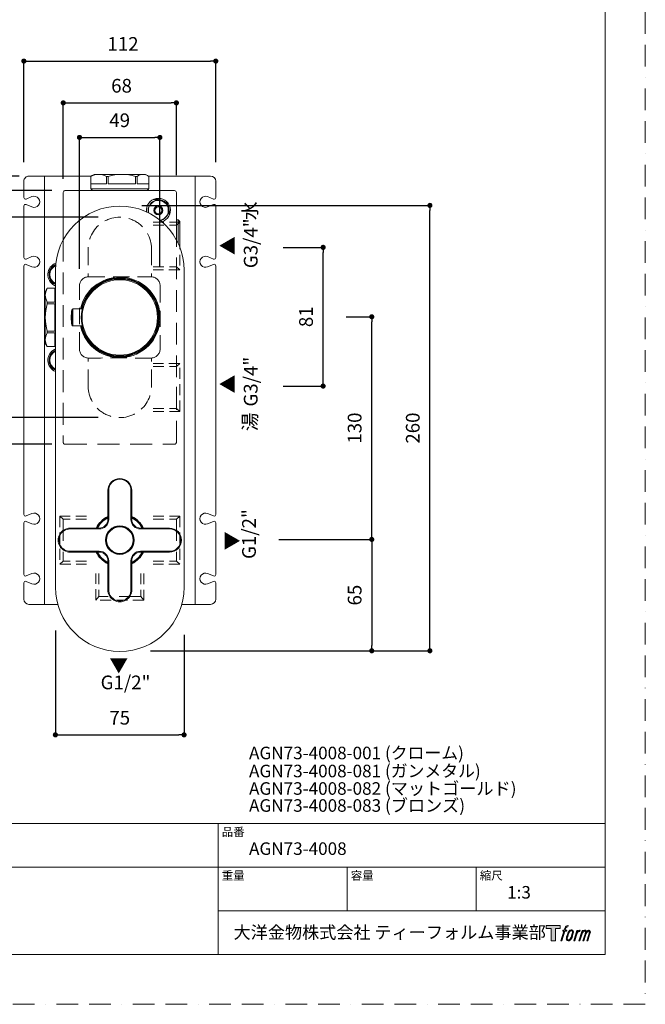
# Model space of a CAD drawing. Units: millimetres. Extents: x 0 to 3838, y 0 to 1238.
# Drawn here: x 265 to 630, y 0 to 575 of the extents above; entities that cross this region are included whole.
import ezdxf

# ---------------------------------------------------------------- set-up
doc = ezdxf.new("R2010")
doc.units = ezdxf.units.MM
doc.header["$LTSCALE"] = 2
doc.header["$PDMODE"] = 1
doc.header["$PDSIZE"] = -2
doc.linetypes.add('BORDER', pattern=[44.45, 12.7, -6.35, 12.7, -6.35, 0, -6.35])
doc.linetypes.add('HIDDEN', pattern=[9.525, 6.35, -3.175])
doc.layers.add('BORDER', color=4, linetype='BORDER', lineweight=20, plot=False)
for name, color, linetype, lineweight in [('DIM', 3, 'Continuous', 13), ('HIDDEN', 8, 'HIDDEN', 20), ('MODEL', 7, 'Continuous', 20), ('TEMPLATE', 7, 'Continuous', 20)]:
    doc.layers.add(name, color=color, linetype=linetype, lineweight=lineweight)
doc.layers.add('LOGO', color=7, linetype='Continuous')
doc.styles.add('ＭＳ ゴシック', font='msgothic.ttc', dxfattribs={"bigfont": 'ＭＳ ゴシック'})
doc.dimstyles.new('tfrom線あり', dxfattribs={"dimtxt": 8, "dimasz": 3, "dimexe": 0, "dimexo": 10, "dimgap": 6, "dimtad": 1, "dimdec": 0, "dimzin": 11, "dimdsep": 46, "dimtxsty": 'ＭＳ ゴシック', "dimblk": 'DOT', "dimcen": 0, "dimazin": 0, "dimtfac": 1, "dimtdec": 1, "dimtix": 1, "dimtofl": 0, "dimtmove": 0, "dimatfit": 0, "dimldrblk": 'DOT', "dimfxl": 1, "dimfrac": 2, "dimtolj": 1, "dimtzin": 11, "dimarcsym": 0})

# ---------------------------------------------------------------- blocks, each defined once
blk = doc.blocks.new('block 4')
at = {"layer": 'LOGO', "true_color": 0x221814}
h = blk.add_hatch(color=250, dxfattribs=at)
h.dxf.hatch_style = 2
h.paths.add_polyline_path([(83.8, 167.6), (83.8, 159.8), (71.4, 159.8), (71.4, 127.8), (60.4, 127.8), (60.4, 159.8), (48.2, 159.8), (48.2, 167.6)])
at = {"layer": 'LOGO', "lineweight": 0}
blk.add_lwpolyline([(83.8, 167.6), (83.8, 159.8), (71.4, 159.8), (71.4, 127.8), (60.4, 127.8), (60.4, 159.8), (48.2, 159.8), (48.2, 167.6), (83.8, 167.6)], dxfattribs=at)
blk = doc.blocks.new('block 5')
at = {"layer": 'LOGO', "true_color": 0x221814}
h = blk.add_hatch(color=250, dxfattribs=at)
h.dxf.hatch_style = 2
edge = h.paths.add_edge_path()
edge.add_spline(control_points=[(100.5, 166.7), (102, 167.1), (104, 166.8), (104, 166.8), (104, 166.8), (103, 163.9), (103, 163.9), (103, 163.9), (101.1, 164.4), (99.6, 163.2), (98.4, 162.3), (97.7, 159.8), (97.4, 158.9), (97.4, 158.9), (96.1, 154.9), (96.1, 154.9), (96.1, 154.9), (100.3, 154.9), (100.3, 154.9), (100.3, 154.9), (99.6, 152.4), (99.6, 152.4), (99.6, 152.4), (95.4, 152.4), (95.4, 152.4), (95.4, 152.4), (87.8, 127.8), (87.8, 127.8), (87.8, 127.8), (85.4, 127.8), (85.4, 127.8), (85.4, 127.8), (93, 152.4), (93, 152.4), (93, 152.4), (89.9, 152.4), (89.9, 152.4), (89.9, 152.4), (90.5, 154.9), (90.5, 154.9), (90.5, 154.9), (93.7, 154.9), (93.7, 154.9), (93.7, 154.9), (94.8, 158.4), (94.8, 158.4), (95.7, 161.3), (96.5, 162.8), (97.2, 164), (97.8, 165.2), (99.1, 166.3), (100.5, 166.7)], knot_values=[0, 0, 0, 0, 1, 1, 1, 2, 2, 2, 3, 3, 3, 4, 4, 4, 5, 5, 5, 6, 6, 6, 7, 7, 7, 8, 8, 8, 9, 9, 9, 10, 10, 10, 11, 11, 11, 12, 12, 12, 13, 13, 13, 14, 14, 14, 15, 15, 15, 16, 16, 16, 17, 17, 17, 17], degree=3, periodic=1)
h = blk.add_hatch(color=250, dxfattribs=at)
h.dxf.hatch_style = 2
edge = h.paths.add_edge_path()
edge.add_spline(control_points=[(101.6, 132.8), (101.6, 134.7), (102.2, 138.1), (103.7, 142.5), (105.8, 148.6), (107.1, 150.8), (108.2, 151.9), (109.7, 153.5), (111.9, 153.5), (112.5, 153.5), (113.4, 153.3), (114.7, 152.8), (114.7, 150.8), (114.8, 149.1), (114.3, 145.9), (112.6, 140.9), (110.6, 135.2), (109.5, 132.9), (108.5, 131.9), (106.7, 130.1), (104.8, 130.2), (104.5, 130.2), (104.2, 130.2), (101.6, 130.6), (101.6, 132.8)], knot_values=[0, 0, 0, 0, 1, 1, 1, 2, 2, 2, 3, 3, 3, 4, 4, 4, 5, 5, 5, 6, 6, 6, 7, 7, 7, 8, 8, 8, 8], degree=3, periodic=1)
edge = h.paths.add_edge_path()
edge.add_spline(control_points=[(106.3, 153.4), (104.8, 151.5), (103.7, 149.9), (101.9, 144.6), (100.3, 139.8), (99.2, 136.3), (99.1, 132), (98.9, 128.9), (100.9, 127.8), (103.7, 127.8), (104.9, 127.8), (108, 127.9), (110.2, 130.6), (111.7, 132.5), (113.2, 134.5), (115.1, 140.9), (116.6, 146.4), (117.7, 149.9), (117.6, 151.9), (117.6, 151.9), (117.6, 151.9), (117.6, 151.9), (117.1, 155.2), (114.7, 155.9), (113.3, 155.9), (112, 155.9), (108.3, 156.1), (106.3, 153.4)], knot_values=[0, 0, 0, 0, 1, 1, 1, 2, 2, 2, 3, 3, 3, 4, 4, 4, 5, 5, 5, 6, 6, 6, 7, 7, 7, 8, 8, 8, 9, 9, 9, 9], degree=3, periodic=1)
h = blk.add_hatch(color=250, dxfattribs=at)
h.dxf.hatch_style = 2
edge = h.paths.add_edge_path()
edge.add_spline(control_points=[(126.4, 154.8), (126.4, 154.8), (128.8, 154.8), (128.8, 154.8), (128.8, 154.8), (127.7, 151.3), (127.7, 151.3), (128.6, 152.3), (129.9, 153.6), (131, 154.3), (132.7, 155.3), (133.7, 155.4), (134.7, 155.4), (134.7, 155.4), (133.7, 152), (133.7, 152), (133, 152.3), (130.9, 151.8), (129.7, 150.9), (128.7, 150.1), (127.9, 149.5), (127, 147.8), (126.2, 146.2), (125.5, 143.5), (124.3, 139.7), (124.3, 139.7), (120.6, 127.8), (120.6, 127.8), (120.6, 127.8), (118.2, 127.8), (118.2, 127.8), (118.2, 127.8), (126.4, 154.8), (126.4, 154.8)], knot_values=[0, 0, 0, 0, 1, 1, 1, 2, 2, 2, 3, 3, 3, 4, 4, 4, 5, 5, 5, 6, 6, 6, 7, 7, 7, 8, 8, 8, 9, 9, 9, 10, 10, 10, 11, 11, 11, 11], degree=3, periodic=1)
h = blk.add_hatch(color=250, dxfattribs=at)
h.dxf.hatch_style = 2
edge = h.paths.add_edge_path()
edge.add_spline(control_points=[(139.9, 154.8), (139.9, 154.8), (142, 154.8), (142, 154.8), (142, 154.8), (141, 151.3), (141, 151.3), (141.9, 152.8), (142.7, 153.4), (143.9, 154.3), (145, 155.1), (146.3, 155.3), (147.2, 155.3), (148.4, 155.3), (149.5, 155.1), (150.1, 153.8), (150.5, 152.8), (150.5, 152.7), (150.4, 150.8), (151.6, 152.8), (152.4, 153.6), (153.9, 154.5), (155.4, 155.3), (156.3, 155.4), (157.4, 155.2), (158.9, 155), (159.9, 154.4), (160.4, 152.8), (160.9, 151.1), (160.6, 150.2), (160, 147.6), (159.7, 146.4), (159.3, 144.9), (158.7, 143.2), (158.7, 143.2), (153.9, 127.8), (153.9, 127.8), (153.9, 127.8), (151.4, 127.8), (151.4, 127.8), (151.4, 127.8), (155.6, 141.3), (155.6, 141.3), (156.5, 144.1), (157.1, 146.2), (157.4, 147.4), (157.8, 149.1), (158, 149.6), (157.8, 150.8), (157.6, 151.8), (157.1, 152.6), (156.1, 152.6), (155.1, 152.6), (154.3, 152.4), (153.2, 151.3), (152, 150.1), (151.1, 148.8), (150.3, 147.2), (149.6, 145.7), (148.9, 143.7), (148.1, 141.3), (148.1, 141.3), (143.9, 127.8), (143.9, 127.8), (143.9, 127.8), (141.5, 127.8), (141.5, 127.8), (141.5, 127.8), (146.3, 143.2), (146.3, 143.2), (146.8, 144.8), (147.2, 146.2), (147.5, 147.2), (147.9, 149), (148, 150.2), (147.7, 151.3), (147.4, 152.4), (146.8, 152.7), (145.9, 152.7), (145.1, 152.7), (144.3, 152.3), (143.5, 151.7), (142.3, 150.8), (141.9, 150.1), (141.4, 149.3), (140.6, 148.2), (140.3, 147.5), (139.7, 145.8), (139.1, 144.2), (138.5, 142.3), (138.1, 141), (138.1, 141), (133.9, 127.8), (133.9, 127.8), (133.9, 127.8), (131.4, 127.8), (131.4, 127.8), (131.4, 127.8), (139.9, 154.8), (139.9, 154.8)], knot_values=[0, 0, 0, 0, 1, 1, 1, 2, 2, 2, 3, 3, 3, 4, 4, 4, 5, 5, 5, 6, 6, 6, 7, 7, 7, 8, 8, 8, 9, 9, 9, 10, 10, 10, 11, 11, 11, 12, 12, 12, 13, 13, 13, 14, 14, 14, 15, 15, 15, 16, 16, 16, 17, 17, 17, 18, 18, 18, 19, 19, 19, 20, 20, 20, 21, 21, 21, 22, 22, 22, 23, 23, 23, 24, 24, 24, 25, 25, 25, 26, 26, 26, 27, 27, 27, 28, 28, 28, 29, 29, 29, 30, 30, 30, 31, 31, 31, 32, 32, 32, 33, 33, 33, 33], degree=3, periodic=1)
at = {"layer": 'LOGO', "lineweight": 0}
for points, knots in [([(100.5, 166.7), (102, 167.1), (104, 166.8), (104, 166.8), (104, 166.8), (103, 163.9), (103, 163.9), (103, 163.9), (101.1, 164.4), (99.6, 163.2), (98.4, 162.3), (97.7, 159.8), (97.4, 158.9), (97.4, 158.9), (96.1, 154.9), (96.1, 154.9), (96.1, 154.9), (100.3, 154.9), (100.3, 154.9), (100.3, 154.9), (99.6, 152.4), (99.6, 152.4), (99.6, 152.4), (95.4, 152.4), (95.4, 152.4), (95.4, 152.4), (87.8, 127.8), (87.8, 127.8), (87.8, 127.8), (85.4, 127.8), (85.4, 127.8), (85.4, 127.8), (93, 152.4), (93, 152.4), (93, 152.4), (89.9, 152.4), (89.9, 152.4), (89.9, 152.4), (90.5, 154.9), (90.5, 154.9), (90.5, 154.9), (93.7, 154.9), (93.7, 154.9), (93.7, 154.9), (94.8, 158.4), (94.8, 158.4), (95.7, 161.3), (96.5, 162.8), (97.2, 164), (97.8, 165.2), (99.1, 166.3), (100.5, 166.7)], [0, 0, 0, 0, 1, 1, 1, 2, 2, 2, 3, 3, 3, 4, 4, 4, 5, 5, 5, 6, 6, 6, 7, 7, 7, 8, 8, 8, 9, 9, 9, 10, 10, 10, 11, 11, 11, 12, 12, 12, 13, 13, 13, 14, 14, 14, 15, 15, 15, 16, 16, 16, 17, 17, 17, 17]), ([(106.3, 153.4), (104.8, 151.5), (103.7, 149.9), (101.9, 144.6), (100.3, 139.8), (99.2, 136.3), (99.1, 132), (98.9, 128.9), (100.9, 127.8), (103.7, 127.8), (104.9, 127.8), (108, 127.9), (110.2, 130.6), (111.7, 132.5), (113.2, 134.5), (115.1, 140.9), (116.6, 146.4), (117.7, 149.9), (117.6, 151.9), (117.6, 151.9), (117.6, 151.9), (117.6, 151.9), (117.1, 155.2), (114.7, 155.9), (113.3, 155.9), (112, 155.9), (108.3, 156.1), (106.3, 153.4)], [0, 0, 0, 0, 1, 1, 1, 2, 2, 2, 3, 3, 3, 4, 4, 4, 5, 5, 5, 6, 6, 6, 7, 7, 7, 8, 8, 8, 9, 9, 9, 9]), ([(101.6, 132.8), (101.6, 134.7), (102.2, 138.1), (103.7, 142.5), (105.8, 148.6), (107.1, 150.8), (108.2, 151.9), (109.7, 153.5), (111.9, 153.5), (112.5, 153.5), (113.4, 153.3), (114.7, 152.8), (114.7, 150.8), (114.8, 149.1), (114.3, 145.9), (112.6, 140.9), (110.6, 135.2), (109.5, 132.9), (108.5, 131.9), (106.7, 130.1), (104.8, 130.2), (104.5, 130.2), (104.2, 130.2), (101.6, 130.6), (101.6, 132.8)], [0, 0, 0, 0, 1, 1, 1, 2, 2, 2, 3, 3, 3, 4, 4, 4, 5, 5, 5, 6, 6, 6, 7, 7, 7, 8, 8, 8, 8]), ([(126.4, 154.8), (126.4, 154.8), (128.8, 154.8), (128.8, 154.8), (128.8, 154.8), (127.7, 151.3), (127.7, 151.3), (128.6, 152.3), (129.9, 153.6), (131, 154.3), (132.7, 155.3), (133.7, 155.4), (134.7, 155.4), (134.7, 155.4), (133.7, 152), (133.7, 152), (133, 152.3), (130.9, 151.8), (129.7, 150.9), (128.7, 150.1), (127.9, 149.5), (127, 147.8), (126.2, 146.2), (125.5, 143.5), (124.3, 139.7), (124.3, 139.7), (120.6, 127.8), (120.6, 127.8), (120.6, 127.8), (118.2, 127.8), (118.2, 127.8), (118.2, 127.8), (126.4, 154.8), (126.4, 154.8)], [0, 0, 0, 0, 1, 1, 1, 2, 2, 2, 3, 3, 3, 4, 4, 4, 5, 5, 5, 6, 6, 6, 7, 7, 7, 8, 8, 8, 9, 9, 9, 10, 10, 10, 11, 11, 11, 11]), ([(139.9, 154.8), (139.9, 154.8), (142, 154.8), (142, 154.8), (142, 154.8), (141, 151.3), (141, 151.3), (141.9, 152.8), (142.7, 153.4), (143.9, 154.3), (145, 155.1), (146.3, 155.3), (147.2, 155.3), (148.4, 155.3), (149.5, 155.1), (150.1, 153.8), (150.5, 152.8), (150.5, 152.7), (150.4, 150.8), (151.6, 152.8), (152.4, 153.6), (153.9, 154.5), (155.4, 155.3), (156.3, 155.4), (157.4, 155.2), (158.9, 155), (159.9, 154.4), (160.4, 152.8), (160.9, 151.1), (160.6, 150.2), (160, 147.6), (159.7, 146.4), (159.3, 144.9), (158.7, 143.2), (158.7, 143.2), (153.9, 127.8), (153.9, 127.8), (153.9, 127.8), (151.4, 127.8), (151.4, 127.8), (151.4, 127.8), (155.6, 141.3), (155.6, 141.3), (156.5, 144.1), (157.1, 146.2), (157.4, 147.4), (157.8, 149.1), (158, 149.6), (157.8, 150.8), (157.6, 151.8), (157.1, 152.6), (156.1, 152.6), (155.1, 152.6), (154.3, 152.4), (153.2, 151.3), (152, 150.1), (151.1, 148.8), (150.3, 147.2), (149.6, 145.7), (148.9, 143.7), (148.1, 141.3), (148.1, 141.3), (143.9, 127.8), (143.9, 127.8), (143.9, 127.8), (141.5, 127.8), (141.5, 127.8), (141.5, 127.8), (146.3, 143.2), (146.3, 143.2), (146.8, 144.8), (147.2, 146.2), (147.5, 147.2), (147.9, 149), (148, 150.2), (147.7, 151.3), (147.4, 152.4), (146.8, 152.7), (145.9, 152.7), (145.1, 152.7), (144.3, 152.3), (143.5, 151.7), (142.3, 150.8), (141.9, 150.1), (141.4, 149.3), (140.6, 148.2), (140.3, 147.5), (139.7, 145.8), (139.1, 144.2), (138.5, 142.3), (138.1, 141), (138.1, 141), (133.9, 127.8), (133.9, 127.8), (133.9, 127.8), (131.4, 127.8), (131.4, 127.8), (131.4, 127.8), (139.9, 154.8), (139.9, 154.8)], [0, 0, 0, 0, 1, 1, 1, 2, 2, 2, 3, 3, 3, 4, 4, 4, 5, 5, 5, 6, 6, 6, 7, 7, 7, 8, 8, 8, 9, 9, 9, 10, 10, 10, 11, 11, 11, 12, 12, 12, 13, 13, 13, 14, 14, 14, 15, 15, 15, 16, 16, 16, 17, 17, 17, 18, 18, 18, 19, 19, 19, 20, 20, 20, 21, 21, 21, 22, 22, 22, 23, 23, 23, 24, 24, 24, 25, 25, 25, 26, 26, 26, 27, 27, 27, 28, 28, 28, 29, 29, 29, 30, 30, 30, 31, 31, 31, 32, 32, 32, 33, 33, 33, 33])]:
    blk.add_open_spline(points, degree=3, knots=knots, dxfattribs=at)
blk = doc.blocks.new('block 3')
at = {"layer": 'LOGO'}
for name in ['block 4', 'block 5']:
    blk.add_blockref(name, (0, 0), dxfattribs=at)
blk = doc.blocks.new('名称未設定-1')
at = {"layer": 'LOGO'}
blk.add_blockref('block 3', (0, 0), dxfattribs=at)
blk = doc.blocks.new('_DOT')
at = {"color": 0, "linetype": 'ByBlock', "lineweight": -2}
blk.add_line((-0.5, 0), (-1, 0), dxfattribs=at)
at = {"color": 0, "linetype": 'ByBlock', "lineweight": -2, "const_width": 0.5}
blk.add_lwpolyline([(-0.25, 0, 1), (0.25, 0, 1)], format="xyb", close=True, dxfattribs=at)
blk = doc.blocks.new('*D73')
at = {"layer": 'Defpoints', "color": 0}
for p in [(160.02, 483.47), (274.61, 483.47), (267.06, 233.47)]:
    blk.add_point(p, dxfattribs=at)
at = {"layer": 'DIM', "color": 0, "lineweight": -2}
for p, q in [((264.61, 483.47), (160.02, 483.47)), ((160.02, 236.47), (160.02, 480.47)), ((257.06, 233.47), (160.02, 233.47))]:
    blk.add_line(p, q, dxfattribs=at)
at = {"layer": 'DIM', "color": 0, "lineweight": -2, "xscale": 3, "yscale": 3, "zscale": 3}
for p, rotation in [((160.02, 483.47), 90), ((160.02, 233.47), 270)]:
    blk.add_blockref('_DOT', p, dxfattribs=dict(at, rotation=rotation))
at = {"layer": 'DIM', "color": 0, "insert": (150.02, 358.47), "char_height": 8, "attachment_point": 5, "rotation": 90, "style": 'ＭＳ ゴシック'}
blk.add_mtext('\\A1;250', dxfattribs=at)
blk = doc.blocks.new('*D76')
at = {"layer": 'Defpoints', "color": 0}
for p in [(445.43, 401.37), (470.38, 401.37), (406.07, 271.37)]:
    blk.add_point(p, dxfattribs=at)
at = {"layer": 'DIM', "color": 0, "lineweight": -2}
for p, q in [((455.43, 401.37), (470.38, 401.37)), ((470.38, 274.37), (470.38, 398.37)), ((416.07, 271.37), (470.38, 271.37))]:
    blk.add_line(p, q, dxfattribs=at)
at = {"layer": 'DIM', "color": 0, "lineweight": -2, "xscale": 3, "yscale": 3, "zscale": 3}
for p, rotation in [((470.38, 401.37), 90), ((470.38, 271.37), 270)]:
    blk.add_blockref('_DOT', p, dxfattribs=dict(at, rotation=rotation))
at = {"layer": 'DIM', "color": 0, "insert": (460.38, 336.37), "char_height": 8, "attachment_point": 5, "rotation": 90, "style": 'ＭＳ ゴシック'}
blk.add_mtext('\\A1;130', dxfattribs=at)
blk = doc.blocks.new('*D77')
at = {"layer": 'Defpoints', "color": 0}
for p in [(408.59, 441.87), (442.01, 441.87), (408.59, 360.87)]:
    blk.add_point(p, dxfattribs=at)
at = {"layer": 'DIM', "color": 0, "lineweight": -2}
for p, q in [((418.59, 441.87), (442.01, 441.87)), ((442.01, 363.87), (442.01, 438.87)), ((418.59, 360.87), (442.01, 360.87))]:
    blk.add_line(p, q, dxfattribs=at)
at = {"layer": 'DIM', "color": 0, "lineweight": -2, "xscale": 3, "yscale": 3, "zscale": 3}
for p, rotation in [((442.01, 441.87), 90), ((442.01, 360.87), 270)]:
    blk.add_blockref('_DOT', p, dxfattribs=dict(at, rotation=rotation))
at = {"layer": 'DIM', "color": 0, "insert": (432.01, 401.37), "char_height": 8, "attachment_point": 5, "rotation": 90, "style": 'ＭＳ ゴシック'}
blk.add_mtext('\\A1;81', dxfattribs=at)
blk = doc.blocks.new('*D79')
at = {"layer": 'Defpoints', "color": 0}
for p in [(356.36, 526.21), (290.36, 471.8), (356.36, 473.97)]:
    blk.add_point(p, dxfattribs=at)
at = {"layer": 'DIM', "color": 0, "lineweight": -2}
for p, q in [((290.36, 481.8), (290.36, 526.21)), ((293.36, 526.21), (353.36, 526.21)), ((356.36, 483.97), (356.36, 526.21))]:
    blk.add_line(p, q, dxfattribs=at)
at = {"layer": 'DIM', "color": 0, "lineweight": -2, "xscale": 3, "yscale": 3, "zscale": 3, "rotation": 180}
blk.add_blockref('_DOT', (290.36, 526.21), dxfattribs=at)
at = {"layer": 'DIM', "color": 0, "lineweight": -2, "xscale": 3, "yscale": 3, "zscale": 3}
blk.add_blockref('_DOT', (356.36, 526.21), dxfattribs=at)
at = {"layer": 'DIM', "color": 0, "insert": (324.36, 536.21), "char_height": 8, "attachment_point": 5, "style": 'ＭＳ ゴシック'}
blk.add_mtext('\\A1;68', dxfattribs=at)
blk = doc.blocks.new('*D80')
at = {"layer": 'Defpoints', "color": 0}
for p in [(252.78, 459.46), (320.8, 459.46), (320.8, 342.49)]:
    blk.add_point(p, dxfattribs=at)
at = {"layer": 'DIM', "color": 0, "lineweight": -2}
for p, q in [((310.8, 459.46), (252.78, 459.46)), ((252.78, 345.49), (252.78, 456.46)), ((310.8, 342.49), (252.78, 342.49))]:
    blk.add_line(p, q, dxfattribs=at)
at = {"layer": 'DIM', "color": 0, "lineweight": -2, "xscale": 3, "yscale": 3, "zscale": 3}
for p, rotation in [((252.78, 459.46), 90), ((252.78, 342.49), 270)]:
    blk.add_blockref('_DOT', p, dxfattribs=dict(at, rotation=rotation))
at = {"layer": 'DIM', "color": 0, "insert": (242.78, 400.97), "char_height": 8, "attachment_point": 5, "rotation": 90, "style": 'ＭＳ ゴシック'}
blk.add_mtext('\\A1;117', dxfattribs=at)
blk = doc.blocks.new('*D81')
at = {"layer": 'Defpoints', "color": 0}
for p in [(225.58, 474.97), (293.78, 474.97), (293.78, 326.97)]:
    blk.add_point(p, dxfattribs=at)
at = {"layer": 'DIM', "color": 0, "lineweight": -2}
for p, q in [((283.78, 474.97), (225.58, 474.97)), ((225.58, 329.97), (225.58, 471.97)), ((283.78, 326.97), (225.58, 326.97))]:
    blk.add_line(p, q, dxfattribs=at)
at = {"layer": 'DIM', "color": 0, "lineweight": -2, "xscale": 3, "yscale": 3, "zscale": 3}
for p, rotation in [((225.58, 474.97), 90), ((225.58, 326.97), 270)]:
    blk.add_blockref('_DOT', p, dxfattribs=dict(at, rotation=rotation))
at = {"layer": 'DIM', "color": 0, "insert": (215.58, 400.97), "char_height": 8, "attachment_point": 5, "rotation": 90, "style": 'ＭＳ ゴシック'}
blk.add_mtext('\\A1;148', dxfattribs=at)
blk = doc.blocks.new('*D86')
at = {"layer": 'Defpoints', "color": 0}
for p in [(379.36, 550.61), (267.36, 481.56), (379.36, 481.56)]:
    blk.add_point(p, dxfattribs=at)
at = {"layer": 'DIM', "color": 0, "lineweight": -2}
for p, q in [((267.36, 491.56), (267.36, 550.61)), ((270.36, 550.61), (376.36, 550.61)), ((379.36, 491.56), (379.36, 550.61))]:
    blk.add_line(p, q, dxfattribs=at)
at = {"layer": 'DIM', "color": 0, "lineweight": -2, "xscale": 3, "yscale": 3, "zscale": 3, "rotation": 180}
blk.add_blockref('_DOT', (267.36, 550.61), dxfattribs=at)
at = {"layer": 'DIM', "color": 0, "lineweight": -2, "xscale": 3, "yscale": 3, "zscale": 3}
blk.add_blockref('_DOT', (379.36, 550.61), dxfattribs=at)
at = {"layer": 'DIM', "color": 0, "insert": (325.21, 560.61), "char_height": 8, "attachment_point": 5, "style": 'ＭＳ ゴシック'}
blk.add_mtext('\\A1;112', dxfattribs=at)
blk = doc.blocks.new('*D89')
at = {"layer": 'Defpoints', "color": 0}
for p in [(346.75, 506.06), (346.75, 420.62), (299.82, 419.41)]:
    blk.add_point(p, dxfattribs=at)
at = {"layer": 'DIM', "color": 0, "lineweight": -2}
for p, q in [((299.82, 429.41), (299.82, 506.06)), ((302.82, 506.06), (343.75, 506.06)), ((346.75, 430.62), (346.75, 506.06))]:
    blk.add_line(p, q, dxfattribs=at)
at = {"layer": 'DIM', "color": 0, "lineweight": -2, "xscale": 3, "yscale": 3, "zscale": 3, "rotation": 180}
blk.add_blockref('_DOT', (299.82, 506.06), dxfattribs=at)
at = {"layer": 'DIM', "color": 0, "lineweight": -2, "xscale": 3, "yscale": 3, "zscale": 3}
blk.add_blockref('_DOT', (346.75, 506.06), dxfattribs=at)
at = {"layer": 'DIM', "color": 0, "insert": (323.28, 516.06), "char_height": 8, "attachment_point": 5, "style": 'ＭＳ ゴシック'}
blk.add_mtext('\\A1;49', dxfattribs=at)
blk = doc.blocks.new('*D90')
at = {"layer": 'Defpoints', "color": 0}
for p in [(416.07, 271.37), (339.13, 206.37), (470.38, 206.37)]:
    blk.add_point(p, dxfattribs=at)
at = {"layer": 'DIM', "color": 0, "lineweight": -2}
for p, q in [((426.07, 271.37), (470.38, 271.37)), ((470.38, 268.37), (470.38, 209.37)), ((349.13, 206.37), (470.38, 206.37))]:
    blk.add_line(p, q, dxfattribs=at)
at = {"layer": 'DIM', "color": 0, "lineweight": -2, "xscale": 3, "yscale": 3, "zscale": 3}
for p, rotation in [((470.38, 271.37), 90), ((470.38, 206.37), 270)]:
    blk.add_blockref('_DOT', p, dxfattribs=dict(at, rotation=rotation))
at = {"layer": 'DIM', "color": 0, "insert": (460.38, 238.87), "char_height": 8, "attachment_point": 5, "rotation": 90, "style": 'ＭＳ ゴシック'}
blk.add_mtext('\\A1;65', dxfattribs=at)
blk = doc.blocks.new('*D141')
at = {"layer": 'Defpoints', "color": 0}
for p in [(285.76, 228.19), (360.86, 225.69), (360.86, 157.29)]:
    blk.add_point(p, dxfattribs=at)
at = {"layer": 'DIM', "color": 0, "lineweight": -2}
for p, q in [((285.76, 218.19), (285.76, 157.29)), ((360.86, 215.69), (360.86, 157.29)), ((288.76, 157.29), (357.86, 157.29))]:
    blk.add_line(p, q, dxfattribs=at)
at = {"layer": 'DIM', "color": 0, "lineweight": -2, "xscale": 3, "yscale": 3, "zscale": 3}
for p, rotation in [((285.76, 157.29), 180), ((360.86, 157.29), 360)]:
    blk.add_blockref('_DOT', p, dxfattribs=dict(at, rotation=rotation))
at = {"layer": 'DIM', "color": 0, "insert": (323.31, 167.29), "char_height": 8, "attachment_point": 5, "style": 'ＭＳ ゴシック'}
blk.add_mtext('\\A1;75', dxfattribs=at)
blk = doc.blocks.new('*D142')
at = {"layer": 'Defpoints', "color": 0}
for p in [(326.25, 466.37), (504.31, 466.37), (331.32, 206.37)]:
    blk.add_point(p, dxfattribs=at)
at = {"layer": 'DIM', "color": 0, "lineweight": -2}
for p, q in [((336.25, 466.37), (504.31, 466.37)), ((504.31, 209.37), (504.31, 463.37)), ((341.32, 206.37), (504.31, 206.37))]:
    blk.add_line(p, q, dxfattribs=at)
at = {"layer": 'DIM', "color": 0, "lineweight": -2, "xscale": 3, "yscale": 3, "zscale": 3}
for p, rotation in [((504.31, 466.37), 90), ((504.31, 206.37), 270)]:
    blk.add_blockref('_DOT', p, dxfattribs=dict(at, rotation=rotation))
at = {"layer": 'DIM', "color": 0, "insert": (494.31, 336.37), "char_height": 8, "attachment_point": 5, "rotation": 90, "style": 'ＭＳ ゴシック'}
blk.add_mtext('\\A1;260', dxfattribs=at)

msp = doc.modelspace()

# ---------------------------------------------------------------- linework, layer by layer
at = {"layer": 'BORDER', "ltscale": 0.5}
msp.add_lwpolyline([(0, 0), (0, 891), (630, 891), (630, 0)], close=True, dxfattribs=at)
at = {"layer": 'HIDDEN', "ltscale": 0.5}
for p, q in [((342.76, 456.65), (358.36, 456.65)), ((342.76, 454.92), (356.36, 454.92)), ((358.36, 456.65), (358.36, 428.68)), ((342.76, 430.41), (356.36, 430.41)), ((358.36, 428.68), (342.76, 428.68)), ((358.36, 374.06), (342.76, 374.06)), ((358.36, 346.09), (358.36, 374.06)), ((342.76, 372.33), (356.36, 372.33)), ((342.76, 347.82), (356.36, 347.82)), ((342.76, 346.09), (358.36, 346.09)), ((288.37, 284.96), (288.37, 256.99)), ((303.96, 284.96), (288.37, 284.96)), ((303.96, 283.23), (290.37, 283.23)), ((342.78, 284.96), (358.37, 284.96)), ((342.78, 283.23), (356.37, 283.23)), ((358.37, 284.96), (358.37, 256.99)), ((303.96, 258.72), (290.37, 258.72)), ((342.78, 258.72), (356.37, 258.72)), ((288.37, 256.99), (303.96, 256.99)), ((358.37, 256.99), (342.78, 256.99)), ((309.38, 235.97), (309.38, 251.57)), ((311.11, 251.57), (311.11, 237.97)), ((335.63, 251.57), (335.63, 237.97)), ((337.36, 251.57), (337.36, 235.97)), ((337.36, 235.97), (309.38, 235.97))]:
    msp.add_line(p, q, dxfattribs=at)
at = {"layer": 'HIDDEN'}
for p, q in [((356.36, 454.92), (358.36, 456.65)), ((356.36, 454.92), (356.36, 430.41)), ((290.36, 446.29), (290.36, 327.97)), ((356.36, 327.97), (356.36, 446.29)), ((358.36, 428.68), (356.36, 430.41)), ((358.36, 374.06), (356.36, 372.33)), ((356.36, 347.82), (356.36, 372.33)), ((356.36, 347.82), (358.36, 346.09)), ((291.36, 326.97), (355.36, 326.97)), ((290.37, 283.23), (288.37, 284.96)), ((290.37, 283.23), (290.37, 258.72)), ((356.37, 283.23), (358.37, 284.96)), ((356.37, 283.23), (356.37, 258.72)), ((288.37, 256.99), (290.37, 258.72)), ((358.37, 256.99), (356.37, 258.72)), ((309.38, 235.97), (311.11, 237.97)), ((335.63, 237.97), (311.11, 237.97)), ((335.63, 237.97), (337.36, 235.97))]:
    msp.add_line(p, q, dxfattribs=at)
at = {"layer": 'HIDDEN', "ltscale": 0.75}
for p, q in [((304.86, 440.94), (304.86, 424.7)), ((341.86, 440.94), (341.86, 424.7)), ((299.82, 382.75), (299.82, 419.2)), ((346.89, 419.2), (346.89, 382.75)), ((304.86, 361.01), (304.86, 377.25)), ((304.92, 377.24), (305, 377.26)), ((305, 377.26), (305.12, 377.26)), ((341.86, 361.01), (341.86, 377.25))]:
    msp.add_line(p, q, dxfattribs=at)
for centre, radius, start, end in [((323.36, 440.97), 18.5, 359.88296, 180.11703), ((305.12, 419.4), 5.31, 92.18807, 182.14435), ((321.85, 3547.11), 3122.47, 269.69295, 270.36598), ((341.59, 419.41), 5.3, 359.99974, 87.84084), ((305.12, 382.55), 5.31, 177.85564, 267.81191), ((341.59, 382.54), 5.3, 272.15916, 0.00026), ((321.85, -2745.17), 3122.47, 89.63402, 90.30705), ((323.36, 360.97), 18.5, 179.88296, 0.11703)]:
    msp.add_arc(centre, radius, start, end, dxfattribs=at)
at = {"layer": 'HIDDEN'}
for centre, start, end in [((291.36, 327.97), 179.99999, 269.99999), ((355.36, 327.97), 269.99999, 359.99999)]:
    msp.add_arc(centre, 1, start, end, dxfattribs=at)
at = {"layer": 'MODEL'}
for p, q in [((270.36, 483.47), (278.86, 483.47)), ((270.36, 483.47), (278.86, 483.47)), ((278.86, 483.47), (279.36, 483.47)), ((278.86, 483.47), (279.36, 483.47)), ((279.36, 483.47), (281.86, 483.47)), ((279.36, 483.47), (281.86, 483.47)), ((279.36, 483.47), (279.36, 233.47)), ((281.86, 483.47), (306.62, 483.47)), ((281.86, 483.47), (306.62, 483.47)), ((306.41, 483.32), (306.37, 483.32)), ((306.37, 483.32), (306.37, 478.97)), ((306.46, 483.32), (306.41, 483.32)), ((306.46, 483.32), (307.57, 483.8)), ((306.46, 478.97), (306.46, 483.32)), ((306.73, 483.54), (308.36, 484.47)), ((307.57, 483.8), (308.7, 484.17)), ((310.99, 484.47), (308.36, 484.47)), ((308.7, 484.17), (309.84, 484.4)), ((309.84, 484.4), (310.99, 484.47)), ((324.52, 484.47), (310.99, 484.47)), ((310.99, 484.47), (312.13, 484.4)), ((312.13, 484.4), (313.27, 484.17)), ((313.27, 484.17), (314.4, 483.8)), ((314.4, 483.8), (315.51, 483.32)), ((316.55, 483.32), (315.51, 483.32)), ((315.51, 483.32), (315.51, 478.97)), ((316.55, 483.32), (318.51, 483.8)), ((316.55, 478.97), (316.55, 483.32)), ((318.51, 483.8), (320.5, 484.17)), ((320.5, 484.17), (322.5, 484.4)), ((322.5, 484.4), (324.52, 484.47)), ((336.89, 484.47), (324.52, 484.47)), ((324.52, 484.47), (326.54, 484.4)), ((326.54, 484.4), (328.55, 484.17)), ((328.55, 484.17), (330.54, 483.8)), ((330.54, 483.8), (332.5, 483.32)), ((332.5, 483.32), (332.5, 478.97)), ((333.44, 483.32), (332.5, 483.32)), ((333.44, 483.32), (334.29, 483.8)), ((333.44, 478.97), (333.44, 483.32)), ((334.29, 483.8), (335.15, 484.17)), ((335.15, 484.17), (336.02, 484.4)), ((336.02, 484.4), (336.89, 484.47)), ((338.36, 484.47), (336.89, 484.47)), ((336.89, 484.47), (337.76, 484.4)), ((337.76, 484.4), (338.63, 484.17)), ((339.98, 483.54), (338.36, 484.47)), ((338.63, 484.17), (339.49, 483.8)), ((339.49, 483.8), (340.34, 483.32)), ((340.09, 483.47), (364.86, 483.47)), ((340.09, 483.47), (364.86, 483.47)), ((340.34, 483.32), (340.34, 478.97)), ((364.86, 483.47), (367.36, 483.47)), ((364.86, 483.47), (367.36, 483.47)), ((367.36, 483.47), (367.86, 483.47)), ((367.36, 483.47), (367.86, 483.47)), ((367.36, 483.47), (367.36, 233.47)), ((367.86, 483.47), (376.36, 483.47)), ((367.86, 483.47), (376.36, 483.47)), ((267.36, 480.47), (267.36, 470.98)), ((306.37, 478.97), (306.36, 478.97)), ((306.36, 475.97), (306.36, 478.97)), ((306.46, 478.97), (315.51, 478.97)), ((316.55, 478.97), (332.5, 478.97)), ((333.44, 478.97), (340.36, 478.97)), ((340.36, 475.97), (340.36, 478.97)), ((379.36, 480.47), (379.36, 470.98)), ((268.74, 470.06), (272.09, 471.47)), ((290.36, 446.29), (290.36, 473.97)), ((355.36, 474.97), (291.36, 474.97)), ((306.36, 474.97), (307.36, 475.97)), ((306.36, 475.97), (306.41, 475.97)), ((306.41, 475.97), (340.36, 475.97)), ((340.36, 474.97), (339.36, 475.97)), ((356.36, 446.29), (356.36, 473.97)), ((377.97, 470.06), (374.62, 471.47)), ((267.36, 465.97), (267.36, 435.98)), ((268.74, 466.89), (272.09, 465.48)), ((345.86, 469.8), (342.85, 469.8)), ((345.65, 465.56), (346.12, 465.77)), ((346.12, 465.77), (346.53, 465.46)), ((377.97, 466.89), (374.62, 465.48)), ((379.36, 465.97), (379.36, 435.98)), ((343.74, 462.55), (343.8, 463.06)), ((344.15, 462.25), (343.74, 462.55)), ((343.94, 464.34), (344, 464.85)), ((344, 464.85), (344.47, 465.05)), ((345.59, 461.18), (345.18, 461.49)), ((346.06, 461.38), (345.59, 461.18)), ((347.71, 462.1), (347.24, 461.89)), ((347.56, 464.7), (347.97, 464.39)), ((347.77, 462.61), (347.71, 462.1)), ((347.97, 464.39), (347.91, 463.88)), ((352.18, 460.47), (352.18, 463.47)), ((357.35, 457.97), (356.36, 457.97)), ((358.36, 456.97), (357.35, 457.97)), ((357.35, 444.29), (357.35, 457.97)), ((358.36, 441.94), (358.36, 456.97)), ((268.74, 435.06), (272.09, 436.47)), ((268.74, 431.89), (272.09, 430.48)), ((377.97, 435.06), (374.62, 436.47)), ((377.97, 431.89), (374.62, 430.48)), ((267.36, 430.97), (267.36, 285.98)), ((285.86, 428.47), (285.86, 243.47)), ((360.86, 243.47), (360.86, 428.47)), ((379.36, 430.97), (379.36, 285.98)), ((281.01, 417.97), (279.86, 415.97)), ((279.86, 415.97), (279.86, 413.96)), ((279.86, 413.96), (279.93, 414.98)), ((279.86, 413.96), (279.86, 400.97)), ((279.93, 412.95), (279.86, 413.96)), ((279.93, 414.98), (280.16, 415.98)), ((280.16, 415.98), (280.53, 416.98)), ((280.53, 416.98), (281.01, 417.96)), ((281.01, 417.97), (281.01, 417.96)), ((281.01, 417.97), (285.86, 417.97)), ((281.01, 417.96), (285.36, 417.96)), ((285.36, 409.96), (285.36, 417.96)), ((280.16, 411.95), (279.93, 412.95)), ((280.53, 410.95), (280.16, 411.95)), ((281.01, 409.96), (280.53, 410.95)), ((280.53, 407.01), (281.01, 408.97)), ((285.36, 409.96), (281.01, 409.96)), ((281.01, 409.96), (281.01, 408.97)), ((281.01, 408.97), (285.36, 408.97)), ((285.36, 392.97), (285.36, 408.97)), ((279.86, 400.97), (279.93, 403)), ((279.93, 403), (280.16, 405.01)), ((280.16, 405.01), (280.53, 407.01)), ((295.38, 396.45), (295.38, 405.5)), ((295.87, 396.02), (295.87, 405.92)), ((301.41, 405.92), (295.87, 405.92)), ((279.86, 400.97), (279.86, 387.98)), ((279.93, 398.95), (279.86, 400.97)), ((280.16, 396.94), (279.93, 398.95)), ((280.53, 394.94), (280.16, 396.94)), ((295.04, 400.62), (295.04, 401.32)), ((280.16, 390), (280.53, 391)), ((281.01, 392.97), (280.53, 394.94)), ((280.53, 391), (281.01, 391.98)), ((285.36, 392.97), (281.01, 392.97)), ((281.01, 392.97), (281.01, 391.98)), ((281.01, 391.98), (285.36, 391.98)), ((285.36, 383.98), (285.36, 391.98)), ((301.41, 396.02), (295.87, 396.02)), ((279.86, 387.98), (279.93, 389)), ((279.86, 387.98), (279.86, 385.97)), ((279.93, 386.97), (279.86, 387.98)), ((281.01, 383.97), (279.86, 385.97)), ((279.93, 389), (280.16, 390)), ((280.16, 385.96), (279.93, 386.97)), ((280.53, 384.97), (280.16, 385.96)), ((281.01, 383.98), (280.53, 384.97)), ((285.36, 383.98), (281.01, 383.98)), ((281.01, 383.98), (281.01, 383.97)), ((285.86, 383.97), (281.01, 383.97)), ((341.86, 360.97), (341.86, 359.97)), ((316.87, 299.97), (316.37, 299.97)), ((316.37, 283.02), (316.37, 299.97)), ((316.87, 283.02), (316.87, 299.97)), ((329.86, 283.02), (329.86, 299.97)), ((330.36, 299.97), (329.86, 299.97)), ((330.36, 283.02), (330.36, 299.97)), ((272.09, 286.47), (268.74, 285.06)), ((268.74, 281.89), (272.09, 280.48)), ((316.37, 283.02), (316.87, 283.02)), ((330.36, 283.02), (329.86, 283.02)), ((377.97, 285.06), (374.62, 286.47)), ((374.62, 280.48), (377.97, 281.89)), ((267.36, 280.97), (267.36, 250.98)), ((294.37, 277.97), (294.37, 277.47)), ((311.32, 277.97), (294.37, 277.97)), ((311.32, 277.47), (294.37, 277.47)), ((311.32, 277.97), (311.32, 277.47)), ((314.87, 279.44), (315.22, 279.09)), ((315.25, 279.12), (314.9, 279.48)), ((331.84, 279.48), (331.48, 279.12)), ((331.52, 279.09), (331.87, 279.44)), ((335.42, 277.97), (335.42, 277.47)), ((335.42, 277.97), (352.37, 277.97)), ((335.42, 277.47), (352.37, 277.47)), ((352.37, 277.47), (352.37, 277.97)), ((379.36, 280.97), (379.36, 250.98)), ((311.32, 264.48), (294.37, 264.48)), ((294.37, 264.48), (294.37, 263.98)), ((311.32, 263.98), (311.32, 264.48)), ((335.42, 264.48), (352.37, 264.48)), ((335.42, 263.98), (335.42, 264.48)), ((352.37, 263.98), (352.37, 264.48)), ((311.32, 263.98), (294.37, 263.98)), ((315.22, 262.86), (314.87, 262.51)), ((314.9, 262.47), (315.25, 262.83)), ((316.37, 258.93), (316.87, 258.93)), ((316.37, 258.93), (316.37, 241.97)), ((316.87, 258.93), (316.87, 241.97)), ((329.86, 258.93), (329.86, 241.97)), ((330.36, 258.93), (329.86, 258.93)), ((330.36, 258.93), (330.36, 241.97)), ((331.48, 262.83), (331.84, 262.47)), ((331.87, 262.51), (331.52, 262.86)), ((335.42, 263.98), (352.37, 263.98)), ((272.09, 251.47), (268.74, 250.06)), ((377.97, 250.06), (374.62, 251.47)), ((267.36, 245.97), (267.36, 236.47)), ((268.74, 246.89), (272.09, 245.48)), ((316.37, 241.97), (316.87, 241.97)), ((329.86, 241.97), (330.36, 241.97)), ((374.62, 245.48), (377.97, 246.89)), ((379.36, 245.97), (379.36, 236.47)), ((270.36, 233.47), (278.86, 233.47)), ((278.86, 233.47), (279.36, 233.47)), ((279.36, 233.47), (287.21, 233.47)), ((359.5, 233.47), (367.36, 233.47)), ((367.36, 233.47), (367.86, 233.47)), ((367.86, 233.47), (376.36, 233.47))]:
    msp.add_line(p, q, dxfattribs=at)
for centre, radius in [((345.86, 463.47), 2.6), ((345.86, 463.47), 2), ((323.36, 400.97), 22.5), ((323.36, 400.97), 22), ((323.37, 270.97), 8.35), ((323.37, 270.97), 8.15), ((323.37, 270.97), 8), ((323.37, 270.97), 7.8)]:
    msp.add_circle(centre, radius, dxfattribs=at)
for centre, radius, start, end in [((270.36, 480.47), 3, 89.99999, 179.99999), ((270.36, 480.47), 3, 89.99999, 179.99999), ((312.15, 474.17), 10.82, 119.96236, 122.24742), ((376.36, 480.47), 3, 359.99999, 89.99999), ((376.36, 480.47), 3, 359.99999, 89.99999), ((273.36, 468.47), 3.25, 247.16609, 112.8339), ((291.36, 473.97), 1, 89.99999, 179.99999), ((355.36, 473.97), 1, 359.99999, 89.99999), ((373.36, 468.47), 3.25, 67.16609, 292.8339), ((268.36, 470.98), 1, 179.99999, 292.8339), ((268.36, 465.97), 1, 67.16609, 179.99999), ((323.36, 428.47), 37.5, 0, 180), ((345.86, 463.47), 7, 287.32045, 187.20908), ((345.86, 463.47), 6, 280.96092, 193.5686), ((345.86, 463.47), 5.8, 279.27242, 195.2571), ((345.86, 463.47), 2.1, 71.2343, 95.72872), ((345.86, 463.47), 6.32, 359.99999, 89.99999), ((378.36, 470.98), 1, 247.16609, 359.99999), ((378.36, 465.97), 1, 359.99999, 112.8339), ((345.86, 463.47), 2.1, 155.72872, 191.2343), ((345.86, 463.47), 2.1, 191.2343, 215.72872), ((345.86, 463.47), 2.01, 264.99999, 184.99999), ((345.86, 463.47), 2.1, 131.2343, 155.72872), ((345.86, 463.47), 2.1, 215.72872, 251.2343), ((345.86, 463.47), 2.1, 95.72872, 131.2343), ((345.86, 463.47), 2.1, 251.2343, 263.48151), ((345.86, 463.47), 2.1, 263.48151, 275.72872), ((345.86, 463.47), 2.1, 275.72872, 311.2343), ((345.86, 463.47), 2.1, 35.72872, 71.2343), ((345.86, 463.47), 2.1, 311.2343, 335.72872), ((345.86, 463.47), 2.1, 11.2343, 35.72872), ((345.86, 463.47), 2.1, 335.72872, 11.2343), ((268.36, 435.98), 1, 179.99999, 292.8339), ((268.36, 430.97), 1, 67.16609, 179.99999), ((273.36, 433.47), 3.25, 247.16609, 112.8339), ((288.36, 425.97), 7, 108.94753, 243.61219), ((288.36, 425.97), 6.32, 111.801, 243.61219), ((288.36, 425.97), 6, 113.36122, 245.37561), ((288.36, 425.97), 5.8, 114.40749, 244.4667), ((373.36, 433.47), 3.25, 67.16609, 292.8339), ((378.36, 435.98), 1, 247.16609, 359.99999), ((378.36, 430.97), 1, 359.99999, 112.8339), ((288.36, 425.97), 2.6, 164.05818, 195.94182), ((284.36, 417.91), 2, 41.40989, 63.61219), ((284.36, 417.91), 2.68, 55.92342, 63.61219), ((323.36, 400.97), 23.5, 192.15976, 90), ((323.36, 400.97), 23.5, 90, 167.84024), ((323.36, 400.97), 23, 192.42828, 90), ((323.36, 400.97), 23, 90, 167.57172), ((323.36, 400.97), 22.84, 295.65247, 167.48603), ((325.03, 400.97), 30, 171.32396, 180), ((295.87, 405.42), 0.5, 90, 171.32396), ((325.03, 400.97), 30, 180, 188.67604), ((295.87, 396.52), 0.5, 188.67604, 270), ((323.36, 400.97), 22.84, 192.51397, 295.65247), ((288.36, 375.97), 7, 116.38779, 249.07515), ((288.36, 375.97), 6.32, 116.38779, 246.7097), ((288.36, 375.97), 6, 114.62434, 245.37566), ((288.36, 375.97), 5.8, 115.53325, 244.46675), ((284.36, 384.04), 2, 296.38779, 318.59026), ((284.36, 384.04), 2.68, 296.38779, 304.07666), ((288.36, 375.97), 2.6, 164.05777, 195.94223), ((323.37, 299.97), 7, 359.9998, 179.9998), ((323.37, 299.97), 6.5, 359.9998, 179.9998), ((268.36, 285.98), 1, 179.99999, 292.83386), ((268.36, 280.97), 1, 67.16613, 179.99999), ((273.36, 283.47), 3.25, 247.16609, 112.8339), ((323.36, 270.97), 15.5, 116.76835, 153.17141), ((323.37, 270.97), 15, 117.7983, 152.20129), ((323.37, 270.97), 14.8, 118.20727, 151.79231), ((311.37, 283.02), 5, 314.8953, 359.99662), ((311.37, 283.02), 5.5, 314.88233, 359.9984), ((335.37, 283.02), 5.5, 180.00119, 225.11726), ((323.37, 270.97), 15, 27.79831, 62.20129), ((323.37, 270.97), 14.8, 28.20728, 61.79232), ((335.37, 283.02), 5, 180.00297, 225.11565), ((323.36, 270.97), 15.5, 26.82818, 63.11157), ((373.36, 283.47), 3.25, 67.16609, 292.8339), ((378.36, 285.98), 1, 247.16609, 359.99999), ((378.36, 280.97), 1, 359.99999, 112.83389), ((294.37, 270.97), 7, 89.9998, 269.9998), ((294.37, 270.97), 6.5, 89.9998, 269.9998), ((311.32, 282.97), 5, 270.00297, 315.11565), ((311.32, 282.97), 5.5, 270.00119, 315.11726), ((323.37, 270.97), 12, 134.88264, 135.11695), ((323.37, 270.97), 11.5, 134.88264, 135.11695), ((323.37, 270.97), 11.5, 44.88264, 45.11695), ((335.42, 282.97), 5.5, 224.88233, 269.9984), ((323.37, 270.97), 12, 44.88264, 45.11695), ((335.42, 282.97), 5, 224.88394, 269.99662), ((352.37, 270.97), 7, 269.9998, 89.9998), ((352.37, 270.97), 6.5, 269.9998, 89.9998), ((311.32, 258.98), 5.5, 44.88233, 89.9984), ((335.42, 258.98), 5.5, 90.00119, 135.11726), ((323.36, 270.97), 15.5, 206.82817, 243.23124), ((323.37, 270.97), 15, 207.79829, 242.2013), ((323.37, 270.97), 14.8, 208.20727, 241.79232), ((311.32, 258.98), 5, 44.89529, 89.99662), ((323.37, 270.97), 12, 224.88264, 225.11695), ((311.37, 258.93), 5, 0.00297, 45.11565), ((323.37, 270.97), 11.5, 224.88264, 225.11695), ((311.37, 258.93), 5.5, 0.00119, 45.11726), ((335.37, 258.93), 5.5, 134.88233, 179.9984), ((323.36, 270.97), 15.5, 296.88803, 333.17143), ((323.37, 270.97), 14.8, 298.20727, 331.79233), ((323.37, 270.97), 15, 297.7983, 332.2013), ((335.37, 258.93), 5, 134.89524, 179.99659), ((323.37, 270.97), 11.5, 314.88264, 315.11695), ((323.37, 270.97), 12, 314.88264, 315.11695), ((335.42, 258.98), 5, 90.00297, 135.11565), ((268.36, 250.98), 1, 179.99999, 292.83385), ((273.36, 248.47), 3.25, 247.16609, 112.8339), ((373.36, 248.47), 3.25, 67.16609, 292.8339), ((378.36, 250.98), 1, 247.16609, 359.99999), ((268.36, 245.97), 1, 67.16613, 179.99999), ((323.36, 243.47), 37.5, 180, 0), ((323.37, 241.97), 7, 179.9998, 359.9998), ((323.37, 241.97), 6.5, 179.9998, 359.9998), ((378.36, 245.97), 1, 359.99999, 112.8339), ((270.36, 236.47), 3, 179.99999, 269.99999), ((376.36, 236.47), 3, 269.99999, 359.99999)]:
    msp.add_arc(centre, radius, start, end, dxfattribs=at)
at = {"layer": 'TEMPLATE'}
for p, q in [((606.66, 105.64), (21.66, 105.64)), ((380.76, 29.14), (380.76, 105.64)), ((606.66, 80.14), (21.66, 80.14)), ((456.06, 54.64), (456.06, 80.14)), ((531.36, 54.64), (531.36, 80.14)), ((606.66, 54.64), (380.76, 54.64))]:
    msp.add_line(p, q, dxfattribs=at)
at = {"layer": 'TEMPLATE', "flags": 128}
msp.add_lwpolyline([(606.66, 869.14), (21.66, 869.14), (21.66, 29.14), (606.66, 29.14), (606.66, 869.14)], dxfattribs=at)

# ---------------------------------------------------------------- block references
at = {"layer": 'TEMPLATE', "xscale": 0.2286, "yscale": 0.2286, "zscale": 0.2286}
msp.add_blockref('名称未設定-1', (561.23, 7.78), dxfattribs=at)

# ---------------------------------------------------------------- texts
at = {"layer": 'DIM', "char_height": 8, "attachment_point": 1, "line_spacing_factor": 0.782827, "style": 'ＭＳ ゴシック'}
for s, insert, rotation in [('{水}', (395.35, 457.76), 90), ('{G3/4"}', (395.74, 429.71), 90), ('{▲}', (382.46, 437.4), 90), ('{G3/4"}', (395.74, 348.92), 90), ('{▲}', (382.46, 356.61), 90), ('{湯}', (395.35, 334.58), 90), ('{G1/2"}', (394.74, 259.96), 90), ('{▲}', (392.48, 276), 270), ('{▲}', (328.19, 194.16), 180)]:
    msp.add_mtext(s, dxfattribs=dict(at, insert=insert, rotation=rotation))
at = {"layer": 'DIM', "insert": (312.15, 191.9), "char_height": 8, "attachment_point": 1, "line_spacing_factor": 0.782827, "style": 'ＭＳ ゴシック'}
msp.add_mtext('{G1/2"}', dxfattribs=at)
at = {"layer": 'TEMPLATE', "attachment_point": 1, "line_spacing_factor": 0.782827, "style": 'ＭＳ ゴシック'}
for s, insert, char_height in [('{\\H1x;AGN73-4008-001 (\\H0.982289x;クローム\\H1.01803x;)}', (398.76, 150.38), 7.3298), ('{\\H1x;AGN73-4008-081 (\\H0.982289x;ガンメタル\\H1.01803x;)}', (398.76, 139.85), 7.3298), ('{AGN73-4008-082 (マットゴールド)}', (398.76, 129.64), 7.3298), ('{AGN73-4008-083 (ブロンズ)}', (398.76, 119.72), 7.3298), ('品番', (382.86, 103.12), 4.887), ('{AGN73-4008}', (398.76, 94.54), 7.3298), ('重量', (382.86, 77.62), 4.887), ('容量', (458.16, 77.62), 4.887), ('縮尺', (533.46, 77.62), 4.887), ('{1:3}', (549.36, 69.04), 7.33), ('大洋金物株式会社 ティーフォルム事業部', (389.72, 45.67), 7.3298)]:
    msp.add_mtext(s, dxfattribs=dict(at, insert=insert, char_height=char_height))

# ---------------------------------------------------------------- dimensions: what is measured, and where the dimension line sits
at = {"layer": 'DIM'}
for base, p1, p2, angle, picture, middle in [((379.36, 550.61), (267.36, 481.56), (379.36, 481.56), 180, '*D86', (325.21, 550.61)), ((160.02, 483.47), (267.06, 233.47), (274.61, 483.47), 90, '*D73', (160.02, 358.47)), ((360.86, 157.29), (285.76, 228.19), (360.86, 225.69), 180, '*D141', (323.31, 157.29))]:
    dim = msp.add_linear_dim(base=base, p1=p1, p2=p2, angle=angle, dimstyle='tfrom線あり', override={"dimlfac": 1, "dimpost": '<>'}, dxfattribs=at)
    dim.commit()
    dim.dimension.update_dxf_attribs({"geometry": picture, "text_midpoint": middle, "dimtype": 160})
for base, p1, p2, text, picture, middle in [((356.36, 526.21), (290.36, 471.8), (356.36, 473.97), '68', '*D79', (324.36, 526.21)), ((346.75, 506.06), (299.82, 419.41), (346.75, 420.62), '49', '*D89', (323.28, 506.06))]:
    dim = msp.add_linear_dim(base=base, p1=p1, p2=p2, angle=180, text=text, dimstyle='tfrom線あり', override={"dimlfac": 1, "dimpost": '<>'}, dxfattribs=at)
    dim.commit()
    dim.dimension.update_dxf_attribs({"geometry": picture, "text_midpoint": middle, "dimtype": 160})
for base, p1, p2, picture, middle in [((225.58, 474.97), (293.78, 326.97), (293.78, 474.97), '*D81', (215.58, 400.97)), ((504.31, 466.37), (331.32, 206.37), (326.25, 466.37), '*D142', (494.31, 336.37)), ((252.78, 459.46), (320.8, 342.49), (320.8, 459.46), '*D80', (242.78, 400.97)), ((442.01, 441.87), (408.59, 360.87), (408.59, 441.87), '*D77', (432.01, 401.37)), ((470.38, 401.37), (406.07, 271.37), (445.43, 401.37), '*D76', (460.38, 336.37)), ((470.38, 206.37), (416.07, 271.37), (339.13, 206.37), '*D90', (460.38, 238.87))]:
    dim = msp.add_linear_dim(base=base, p1=p1, p2=p2, angle=90, dimstyle='tfrom線あり', override={"dimlfac": 1, "dimpost": '<>'}, dxfattribs=at)
    dim.commit()
    dim.dimension.update_dxf_attribs({"geometry": picture, "text_midpoint": middle})

doc.saveas('drawing.dxf')
